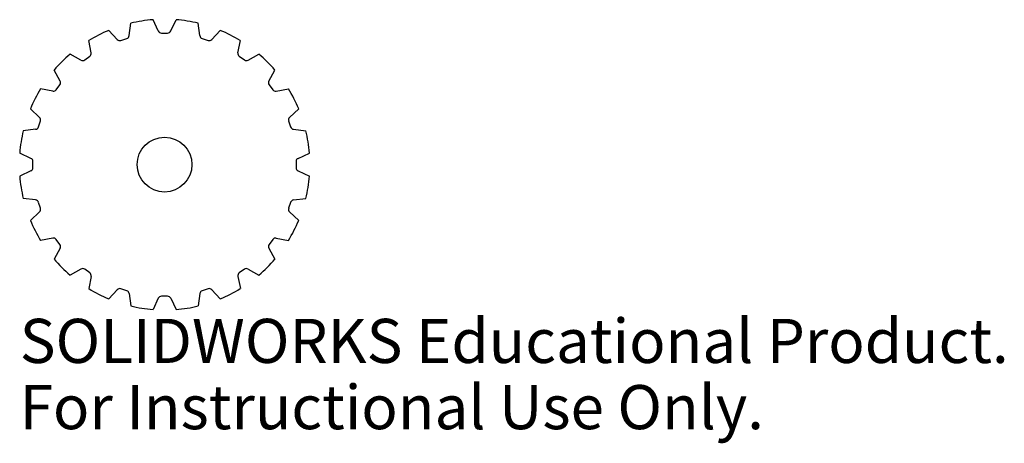
# Model space of a CAD drawing. Units: inches. Extents: x -0.62 to 3.62, y -1.2 to 0.62.
import ezdxf

# ---------------------------------------------------------------- set-up
doc = ezdxf.new("R2010")
doc.units = ezdxf.units.IN
doc.header["$MEASUREMENT"] = 0
doc.styles.add('SLDTEXTSTYLE0', font='TXT', dxfattribs={"width": 0.7})

msp = doc.modelspace()

# ---------------------------------------------------------------- linework, layer by layer
at = {"color": 7, "linetype": 'Continuous', "lineweight": 25}
for p, q in [((-0.1523, 0.5561), (-0.1458, 0.6094)), ((-0.027, 0.576), (-0.0497, 0.6246)), ((0.027, 0.576), (0.0497, 0.6246)), ((0.1523, 0.5561), (0.1458, 0.6094)), ((-0.2037, 0.5395), (-0.2403, 0.5787)), ((-0.0134, 0.5673), (0.0134, 0.5673)), ((0.2037, 0.5395), (0.2403, 0.5787)), ((-0.3167, 0.4819), (-0.327, 0.5346)), ((-0.1881, 0.5354), (-0.1626, 0.5437)), ((0.1626, 0.5437), (0.1881, 0.5354)), ((0.3167, 0.4819), (0.327, 0.5346)), ((-0.3604, 0.4501), (-0.4074, 0.4761)), ((0.3604, 0.4501), (0.4074, 0.4761)), ((-0.3443, 0.4511), (-0.3226, 0.4669)), ((0.3226, 0.4669), (0.3443, 0.4511)), ((-0.4501, 0.3604), (-0.4761, 0.4074)), ((0.4501, 0.3604), (0.4761, 0.4074)), ((-0.4669, 0.3226), (-0.4511, 0.3443)), ((0.4511, 0.3443), (0.4669, 0.3226)), ((-0.4819, 0.3167), (-0.5346, 0.327)), ((0.4819, 0.3167), (0.5346, 0.327)), ((-0.5395, 0.2037), (-0.5787, 0.2403)), ((0.5395, 0.2037), (0.5787, 0.2403)), ((-0.5437, 0.1626), (-0.5354, 0.1881)), ((0.5354, 0.1881), (0.5437, 0.1626)), ((-0.5561, 0.1523), (-0.6094, 0.1458)), ((0.5561, 0.1523), (0.6094, 0.1458)), ((-0.576, 0.027), (-0.6246, 0.0497)), ((0.576, 0.027), (0.6246, 0.0497)), ((-0.5673, -0.0134), (-0.5673, 0.0134)), ((0.5673, 0.0134), (0.5673, -0.0134)), ((-0.576, -0.027), (-0.6246, -0.0497)), ((0.576, -0.027), (0.6246, -0.0497)), ((-0.5561, -0.1523), (-0.6094, -0.1458)), ((-0.5354, -0.1881), (-0.5437, -0.1626)), ((0.5437, -0.1626), (0.5354, -0.1881)), ((0.5561, -0.1523), (0.6094, -0.1458)), ((-0.5395, -0.2037), (-0.5787, -0.2403)), ((0.5395, -0.2037), (0.5787, -0.2403)), ((-0.4819, -0.3167), (-0.5346, -0.327)), ((-0.4511, -0.3443), (-0.4669, -0.3226)), ((0.4669, -0.3226), (0.4511, -0.3443)), ((0.4819, -0.3167), (0.5346, -0.327)), ((-0.4501, -0.3604), (-0.4761, -0.4074)), ((0.4501, -0.3604), (0.4761, -0.4074)), ((-0.3604, -0.4501), (-0.4074, -0.4761)), ((-0.3226, -0.4669), (-0.3443, -0.4511)), ((0.3443, -0.4511), (0.3226, -0.4669)), ((0.3604, -0.4501), (0.4074, -0.4761)), ((-0.3167, -0.4819), (-0.327, -0.5346)), ((0.3167, -0.4819), (0.327, -0.5346)), ((-0.2037, -0.5395), (-0.2403, -0.5787)), ((-0.1626, -0.5437), (-0.1881, -0.5354)), ((0.1881, -0.5354), (0.1626, -0.5437)), ((0.2037, -0.5395), (0.2403, -0.5787)), ((-0.1523, -0.5561), (-0.1458, -0.6094)), ((-0.027, -0.576), (-0.0497, -0.6246)), ((0.0134, -0.5673), (-0.0134, -0.5673)), ((0.027, -0.576), (0.0497, -0.6246)), ((0.1523, -0.5561), (0.1458, -0.6094))]:
    msp.add_line(p, q, dxfattribs=at)
msp.add_circle((0, 0), 0.1181, dxfattribs=at)
for centre, radius, start, end in [((0, 0), 0.6266, 94.5483, 103.4517), ((0, 0), 0.6266, 76.5483, 85.4517), ((0, 0), 0.6266, 112.5483, 121.4517), ((-0.1672, 0.558), 0.015, 288, 353), ((-0.0134, 0.5823), 0.015, 205, 270), ((0.0134, 0.5823), 0.015, 270, 335), ((0.1672, 0.558), 0.015, 187, 252), ((0, 0), 0.6266, 58.5483, 67.4517), ((-0.1927, 0.5497), 0.015, 223, 288), ((0.1927, 0.5497), 0.015, 252, 317), ((0, 0), 0.6266, 130.5483, 139.4517), ((-0.3314, 0.479), 0.015, 306, 11), ((0.3314, 0.479), 0.015, 169, 234), ((0, 0), 0.6266, 40.5483, 49.4517), ((-0.3531, 0.4632), 0.015, 241, 306), ((0.3531, 0.4632), 0.015, 234, 299), ((-0.4632, 0.3531), 0.015, 324, 29), ((0.4632, 0.3531), 0.015, 151, 216), ((0, 0), 0.6266, 148.5483, 157.4517), ((-0.479, 0.3314), 0.015, 259, 324), ((0.479, 0.3314), 0.015, 216, 281), ((0, 0), 0.6266, 22.5483, 31.4517), ((-0.5497, 0.1927), 0.015, 342, 47), ((0.5497, 0.1927), 0.015, 133, 198), ((0, 0), 0.6266, 166.5483, 175.4517), ((-0.558, 0.1672), 0.015, 277, 342), ((0.558, 0.1672), 0.015, 198, 263), ((0, 0), 0.6266, 4.5483, 13.4517), ((-0.5823, 0.0134), 0.015, 0, 65), ((0.5823, 0.0134), 0.015, 115, 180), ((-0.5823, -0.0134), 0.015, 295, 0), ((0.5823, -0.0134), 0.015, 180, 245), ((0, 0), 0.6266, 184.5483, 193.4517), ((0, 0), 0.6266, 346.5483, 355.4517), ((-0.558, -0.1672), 0.015, 18, 83), ((0.558, -0.1672), 0.015, 97, 162), ((-0.5497, -0.1927), 0.015, 313, 18), ((0.5497, -0.1927), 0.015, 162, 227), ((0, 0), 0.6266, 202.5483, 211.4517), ((0, 0), 0.6266, 328.5483, 337.4517), ((-0.479, -0.3314), 0.015, 36, 101), ((0.479, -0.3314), 0.015, 79, 144), ((-0.4632, -0.3531), 0.015, 331, 36), ((0.4632, -0.3531), 0.015, 144, 209), ((0, 0), 0.6266, 220.5483, 229.4517), ((0, 0), 0.6266, 310.5483, 319.4517), ((-0.3531, -0.4632), 0.015, 54, 119), ((-0.3314, -0.479), 0.015, 349, 54), ((0.3314, -0.479), 0.015, 126, 191), ((0.3531, -0.4632), 0.015, 61, 126), ((0, 0), 0.6266, 238.5483, 247.4517), ((-0.1927, -0.5497), 0.015, 72, 137), ((-0.1672, -0.558), 0.015, 7, 72), ((0.1672, -0.558), 0.015, 108, 173), ((0.1927, -0.5497), 0.015, 43, 108), ((0, 0), 0.6266, 292.5483, 301.4517), ((-0.0134, -0.5823), 0.015, 90, 155), ((0.0134, -0.5823), 0.015, 25, 90), ((0, 0), 0.6266, 256.5483, 265.4517), ((0, 0), 0.6266, 274.5483, 283.4517)]:
    msp.add_arc(centre, radius, start, end, dxfattribs=at)

# ---------------------------------------------------------------- texts
at = {"color": 7, "linetype": 'Continuous', "char_height": 0.1903, "attachment_point": 1, "style": 'SLDTEXTSTYLE0'}
for s, insert in [('SOLIDWORKS Educational Product.', (-0.6246, -0.6648)), ('For Instructional Use Only.', (-0.6246, -0.9502))]:
    msp.add_mtext(s, dxfattribs=dict(at, insert=insert))

doc.saveas('drawing.dxf')
